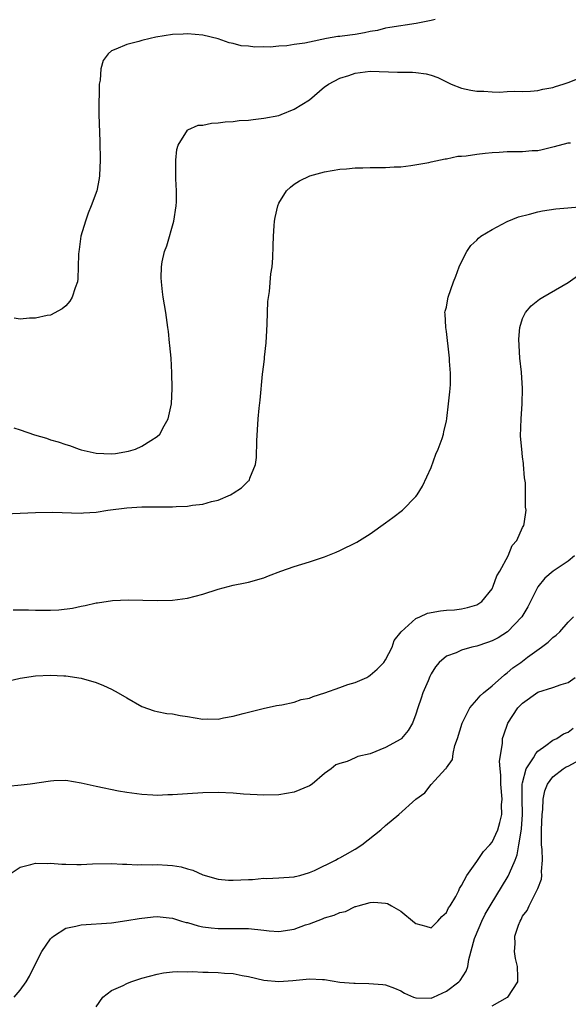
# Model space of a CAD drawing. Units: inches. Extents: x 2613000 to 2616000, y 1470000 to 1473000.
# Drawn here: x 2615227 to 2615299, y 1472710 to 1472839 of the extents above; entities that cross this region are included whole.
import ezdxf

# ---------------------------------------------------------------- set-up
doc = ezdxf.new("R2010")
doc.units = ezdxf.units.IN
doc.header["$MEASUREMENT"] = 0
doc.layers.add('LD26131470_10ft', color=60, linetype='Continuous')

msp = doc.modelspace()

# ---------------------------------------------------------------- linework, layer by layer
at = {"layer": 'LD26131470_10ft'}
for points, elevation in [([(2615281.52, 1472839.52), (2615281, 1472839.37), (2615279.04, 1472838.96), (2615275.57, 1472838.43), (2615275, 1472838.38), (2615273.94, 1472838.06), (2615273, 1472837.93), (2615272.26, 1472837.74), (2615271, 1472837.54), (2615269.3, 1472837.3), (2615269, 1472837.26), (2615268.75, 1472837.25), (2615267.26, 1472837), (2615265, 1472836.54), (2615264.39, 1472836.39), (2615263, 1472836.22), (2615262.03, 1472836.03), (2615261, 1472836), (2615259.86, 1472835.86), (2615259, 1472835.9), (2615257.85, 1472835.85), (2615257, 1472835.99), (2615256.03, 1472836.03), (2615255, 1472836.36), (2615254.44, 1472836.44), (2615253, 1472836.98), (2615251, 1472837.45), (2615249, 1472837.63), (2615248.42, 1472837.58), (2615247, 1472837.51), (2615244.84, 1472837.16), (2615244.08, 1472837), (2615243, 1472836.74), (2615242.61, 1472836.61), (2615241, 1472836.23), (2615239.58, 1472835.58), (2615239, 1472835.39), (2615238.55, 1472835), (2615237.89, 1472834.11), (2615237.61, 1472833), (2615237.53, 1472831.53), (2615237.38, 1472831), (2615237.38, 1472829.38), (2615237.33, 1472829), (2615237.35, 1472827.35), (2615237.33, 1472827), (2615237.45, 1472823.45), (2615237.47, 1472823), (2615237.5, 1472821.5), (2615237.52, 1472821), (2615237.44, 1472819), (2615237.38, 1472818.62), (2615237.07, 1472817), (2615236.35, 1472815), (2615235.94, 1472814.06), (2615235.57, 1472813), (2615234.97, 1472811), (2615234.75, 1472809.25), (2615234.69, 1472809), (2615234.66, 1472808.66), (2615234.63, 1472807), (2615234.58, 1472805.42), (2615234.52, 1472805), (2615234.21, 1472804.21), (2615233.84, 1472803), (2615233.53, 1472802.47), (2615233, 1472801.85), (2615232.52, 1472801.48), (2615231, 1472800.64), (2615230.57, 1472800.57), (2615229, 1472800.22), (2615228.23, 1472800.23), (2615227, 1472800.12), (2615226.22, 1472800.22)], 9030), ([(2615226.17, 1472785.83), (2615227, 1472785.58), (2615228.9, 1472784.9), (2615230.45, 1472784.45), (2615231, 1472784.27), (2615231.99, 1472783.99), (2615233, 1472783.63), (2615233.49, 1472783.49), (2615234.77, 1472783), (2615235, 1472782.93), (2615237, 1472782.49), (2615239, 1472782.41), (2615239.53, 1472782.47), (2615241.25, 1472782.75), (2615242.14, 1472783), (2615243, 1472783.4), (2615244.17, 1472784.17), (2615245, 1472784.68), (2615245.37, 1472785), (2615245.93, 1472786.07), (2615246.46, 1472787), (2615246.87, 1472789), (2615246.98, 1472791), (2615246.95, 1472793.05), (2615246.82, 1472795), (2615246.66, 1472796.66), (2615246.64, 1472797), (2615246.47, 1472798.47), (2615246.42, 1472799), (2615246.12, 1472801), (2615245.79, 1472803), (2615245.7, 1472803.7), (2615245.55, 1472805), (2615245.53, 1472805.53), (2615245.56, 1472807), (2615245.66, 1472807.66), (2615245.95, 1472809), (2615246.25, 1472809.75), (2615247.18, 1472813), (2615247.49, 1472815), (2615247.52, 1472815.52), (2615247.53, 1472817), (2615247.44, 1472818.56), (2615247.44, 1472819), (2615247.47, 1472819.47), (2615247.45, 1472821), (2615247.6, 1472822.4), (2615247.78, 1472823), (2615249, 1472824.97), (2615249.05, 1472825), (2615250.41, 1472825.59), (2615251, 1472825.63), (2615252.12, 1472825.88), (2615253, 1472825.9), (2615253.95, 1472826.05), (2615255, 1472826.1), (2615255.79, 1472826.21), (2615257, 1472826.27), (2615257.63, 1472826.37), (2615259, 1472826.51), (2615261, 1472826.9), (2615261.31, 1472827), (2615263, 1472827.7), (2615265, 1472828.95), (2615267, 1472830.63), (2615267.21, 1472830.79), (2615267.52, 1472831), (2615269, 1472831.79), (2615270.16, 1472832.16), (2615271, 1472832.46), (2615273, 1472832.69), (2615276.59, 1472832.59), (2615277, 1472832.56), (2615278.56, 1472832.56), (2615279, 1472832.52), (2615280.35, 1472832.35), (2615281, 1472832.18), (2615281.86, 1472831.86), (2615283.64, 1472831), (2615285, 1472830.47), (2615286.2, 1472830.2), (2615287, 1472830.06), (2615287.92, 1472830.08), (2615289, 1472830.01), (2615289.97, 1472829.97), (2615291, 1472830.05), (2615291.92, 1472830.08), (2615293, 1472830.03), (2615294.06, 1472830.06), (2615295, 1472830.15), (2615295.67, 1472830.33), (2615297, 1472830.57), (2615297.31, 1472830.69), (2615298.35, 1472831), (2615299, 1472831.22), (2615301, 1472832)], 9020), ([(2615225, 1472774.53), (2615227, 1472774.63), (2615229, 1472774.7), (2615231.26, 1472774.74), (2615235, 1472774.63), (2615235.33, 1472774.67), (2615237, 1472774.75), (2615238.52, 1472775), (2615241, 1472775.3), (2615243, 1472775.44), (2615243.45, 1472775.45), (2615245, 1472775.45), (2615245.46, 1472775.46), (2615247, 1472775.44), (2615247.49, 1472775.49), (2615249, 1472775.54), (2615249.66, 1472775.66), (2615251, 1472775.79), (2615252.13, 1472776.13), (2615253, 1472776.32), (2615254.64, 1472777), (2615254.87, 1472777.13), (2615255, 1472777.23), (2615256.08, 1472777.92), (2615257, 1472778.86), (2615257.09, 1472778.91), (2615257.15, 1472779), (2615257.19, 1472779.19), (2615257.92, 1472781), (2615258.07, 1472781.93), (2615258.11, 1472784.11), (2615258.29, 1472787), (2615258.41, 1472788.41), (2615258.55, 1472789.45), (2615258.86, 1472792.86), (2615259, 1472794.15), (2615259.1, 1472794.9), (2615259.11, 1472795.11), (2615259.3, 1472797), (2615259.39, 1472798.61), (2615259.46, 1472799.46), (2615259.5, 1472801), (2615259.56, 1472802.44), (2615259.76, 1472803.76), (2615259.94, 1472806.06), (2615260.09, 1472807), (2615260.18, 1472808.18), (2615260.26, 1472809.74), (2615260.29, 1472811), (2615260.38, 1472812.38), (2615260.43, 1472813), (2615260.52, 1472813.48), (2615260.84, 1472815), (2615261, 1472815.37), (2615262, 1472817), (2615262.52, 1472817.48), (2615263, 1472817.87), (2615263.72, 1472818.28), (2615265.04, 1472818.96), (2615267, 1472819.46), (2615269, 1472819.82), (2615269.88, 1472819.88), (2615271, 1472820.01), (2615272.01, 1472820.01), (2615273, 1472820.06), (2615275, 1472820.06), (2615276.12, 1472820.12), (2615277, 1472820.15), (2615278.31, 1472820.31), (2615280.71, 1472820.71), (2615281, 1472820.79), (2615282.83, 1472821.18), (2615283, 1472821.17), (2615284.48, 1472821.52), (2615285, 1472821.53), (2615285.58, 1472821.58), (2615287, 1472821.81), (2615288.07, 1472821.93), (2615289, 1472822.01), (2615289.94, 1472822.06), (2615291, 1472822.13), (2615291.87, 1472822.13), (2615293, 1472822.17), (2615294.28, 1472822.28), (2615295, 1472822.3), (2615295.6, 1472822.4), (2615297, 1472822.75), (2615297.21, 1472822.79), (2615299, 1472823.29), (2615299.31, 1472823.31)], 9010), ([(2615226.09, 1472761.91), (2615227, 1472761.92), (2615228.11, 1472761.89), (2615229, 1472761.85), (2615230.15, 1472761.84), (2615231, 1472761.86), (2615232.09, 1472761.91), (2615233.88, 1472762.12), (2615235, 1472762.37), (2615235.55, 1472762.45), (2615237, 1472762.81), (2615237.18, 1472762.82), (2615239.14, 1472763.15), (2615241.23, 1472763.23), (2615245, 1472763.12), (2615247, 1472763.16), (2615249, 1472763.43), (2615251, 1472763.98), (2615253, 1472764.63), (2615255, 1472765.14), (2615256.56, 1472765.44), (2615257, 1472765.54), (2615259, 1472766.13), (2615259.62, 1472766.38), (2615261.26, 1472767), (2615263, 1472767.59), (2615265, 1472768.22), (2615267, 1472768.88), (2615268.53, 1472769.47), (2615269, 1472769.68), (2615271.22, 1472770.78), (2615273, 1472771.89), (2615275, 1472773.34), (2615275.98, 1472774.02), (2615277.21, 1472775), (2615279, 1472776.8), (2615279.16, 1472777), (2615279.85, 1472778.15), (2615281, 1472780.61), (2615281.62, 1472782.38), (2615281.9, 1472783), (2615282.43, 1472784.43), (2615282.62, 1472785), (2615282.67, 1472785.33), (2615283, 1472786.72), (2615283.06, 1472787.06), (2615283.29, 1472789), (2615283.43, 1472790.57), (2615283.5, 1472791), (2615283.54, 1472791.54), (2615283.55, 1472793), (2615283.4, 1472794.6), (2615283.4, 1472795), (2615283.38, 1472795.38), (2615283, 1472798.5), (2615282.91, 1472799), (2615282.83, 1472800.83), (2615282.8, 1472801), (2615282.83, 1472801.17), (2615283, 1472801.7), (2615283.2, 1472802.8), (2615283.25, 1472803), (2615283.93, 1472805), (2615284.24, 1472805.76), (2615284.67, 1472807), (2615285, 1472807.63), (2615285.68, 1472809), (2615286.22, 1472809.78), (2615287, 1472810.5), (2615287.23, 1472810.77), (2615287.53, 1472811), (2615289, 1472811.9), (2615291, 1472812.93), (2615292.45, 1472813.55), (2615293.91, 1472813.91), (2615295, 1472814.24), (2615295.63, 1472814.37), (2615297.38, 1472814.62), (2615301, 1472814.94)], 9000), ([(2615225, 1472752.43), (2615227, 1472752.94), (2615229, 1472753.22), (2615231, 1472753.33), (2615232.76, 1472753.24), (2615233, 1472753.23), (2615235, 1472752.92), (2615237, 1472752.34), (2615237.95, 1472751.95), (2615239, 1472751.47), (2615239.9, 1472751), (2615241, 1472750.33), (2615243, 1472749.19), (2615244.62, 1472748.62), (2615245, 1472748.55), (2615246.29, 1472748.29), (2615247, 1472748.24), (2615248.03, 1472748.03), (2615249, 1472747.88), (2615251, 1472747.55), (2615251.56, 1472747.56), (2615253, 1472747.55), (2615253.71, 1472747.71), (2615255, 1472747.92), (2615256.29, 1472748.29), (2615257, 1472748.45), (2615258.94, 1472748.94), (2615260.66, 1472749.34), (2615261.4, 1472749.4), (2615263, 1472749.77), (2615263.9, 1472750.1), (2615265, 1472750.31), (2615265.49, 1472750.51), (2615267.01, 1472750.99), (2615269, 1472751.71), (2615270.07, 1472752.07), (2615271, 1472752.35), (2615272.53, 1472753), (2615272.83, 1472753.17), (2615273, 1472753.3), (2615273.9, 1472754.1), (2615274.77, 1472755), (2615275, 1472755.35), (2615275.87, 1472757), (2615276.15, 1472757.85), (2615277.04, 1472759), (2615279, 1472760.78), (2615279.51, 1472761), (2615280.52, 1472761.48), (2615282.22, 1472761.78), (2615283, 1472761.88), (2615284.08, 1472761.92), (2615285, 1472762.02), (2615285.79, 1472762.21), (2615287, 1472762.54), (2615287.26, 1472762.74), (2615287.66, 1472763), (2615289, 1472764.67), (2615289.16, 1472765), (2615289.63, 1472766.37), (2615290.01, 1472767), (2615291.12, 1472769), (2615291.64, 1472770.36), (2615292.24, 1472771), (2615293, 1472772.74), (2615293.17, 1472773), (2615293.21, 1472773.21), (2615293.46, 1472775), (2615293.4, 1472775.4), (2615293.41, 1472778.59), (2615293.26, 1472779.26), (2615293.14, 1472781), (2615293.12, 1472781.12), (2615293, 1472782.01), (2615292.89, 1472783), (2615292.75, 1472784.75), (2615292.81, 1472787), (2615292.96, 1472789), (2615293.01, 1472791), (2615292.86, 1472793.14), (2615292.66, 1472795), (2615292.53, 1472797.47), (2615292.64, 1472799), (2615293, 1472800.18), (2615293.39, 1472801), (2615294.15, 1472801.85), (2615295, 1472802.56), (2615295.25, 1472802.75), (2615295.66, 1472803), (2615299, 1472804.94), (2615300.21, 1472805.79)], 8990), ([(2615299.82, 1472769), (2615299, 1472768.32), (2615297.01, 1472767), (2615295.92, 1472766.08), (2615295, 1472764.94), (2615294.03, 1472763), (2615293.7, 1472762.3), (2615292.93, 1472761), (2615291.01, 1472758.99), (2615289.79, 1472758.21), (2615289, 1472757.82), (2615288.4, 1472757.6), (2615287, 1472757.14), (2615286.36, 1472757), (2615285, 1472756.6), (2615284.27, 1472756.27), (2615283, 1472755.83), (2615282.03, 1472755), (2615281.58, 1472754.42), (2615281, 1472753.48), (2615280.84, 1472753.16), (2615280.59, 1472752.59), (2615279.91, 1472751), (2615279.69, 1472750.31), (2615279.23, 1472749), (2615279, 1472748.18), (2615278.56, 1472747), (2615277.96, 1472746.04), (2615277.12, 1472745), (2615277, 1472744.9), (2615275, 1472743.79), (2615273, 1472742.99), (2615271.38, 1472742.62), (2615271, 1472742.43), (2615269.98, 1472741.98), (2615269, 1472741.72), (2615268.49, 1472741.51), (2615267.84, 1472741), (2615267, 1472740.38), (2615265.37, 1472739), (2615265, 1472738.75), (2615263, 1472737.94), (2615261, 1472737.6), (2615259, 1472737.52), (2615256.33, 1472737.67), (2615255, 1472737.8), (2615253, 1472737.87), (2615251, 1472737.83), (2615249, 1472737.71), (2615248.31, 1472737.69), (2615247, 1472737.58), (2615246.42, 1472737.58), (2615245, 1472737.51), (2615244.45, 1472737.55), (2615243, 1472737.62), (2615241, 1472737.9), (2615239.92, 1472738.08), (2615237, 1472738.66), (2615235, 1472739.13), (2615233, 1472739.45), (2615231.42, 1472739.42), (2615231, 1472739.4), (2615228.3, 1472739), (2615227.14, 1472738.86), (2615225.32, 1472738.68)], 8980), ([(2615225.16, 1472726.84), (2615227, 1472728.08), (2615228.41, 1472728.41), (2615229, 1472728.59), (2615230.56, 1472728.56), (2615231, 1472728.6), (2615232.47, 1472728.47), (2615233, 1472728.48), (2615234.44, 1472728.44), (2615235, 1472728.44), (2615236.5, 1472728.5), (2615239, 1472728.55), (2615240.46, 1472728.46), (2615241, 1472728.47), (2615242.39, 1472728.39), (2615243, 1472728.42), (2615244.39, 1472728.39), (2615245, 1472728.42), (2615246.35, 1472728.35), (2615247, 1472728.28), (2615248.14, 1472728.14), (2615249, 1472727.84), (2615249.68, 1472727.68), (2615251, 1472727.05), (2615253, 1472726.5), (2615254.38, 1472726.38), (2615255, 1472726.37), (2615257, 1472726.47), (2615257.53, 1472726.47), (2615259, 1472726.61), (2615259.42, 1472726.58), (2615261, 1472726.67), (2615263, 1472726.81), (2615263.14, 1472726.86), (2615263.74, 1472727), (2615265, 1472727.37), (2615265.65, 1472727.65), (2615268.42, 1472729), (2615268.78, 1472729.22), (2615269, 1472729.32), (2615269.71, 1472729.71), (2615271, 1472730.45), (2615271.9, 1472731), (2615274.39, 1472733), (2615275, 1472733.57), (2615276.77, 1472735), (2615279, 1472737.01), (2615280.16, 1472737.84), (2615281, 1472738.94), (2615281.47, 1472739.47), (2615282.89, 1472741), (2615282.95, 1472741.05), (2615283, 1472741.14), (2615283.79, 1472742.21), (2615283.87, 1472743), (2615284.09, 1472744.09), (2615284.45, 1472745), (2615285.05, 1472747), (2615286.06, 1472749), (2615287, 1472750.07), (2615287.42, 1472750.58), (2615287.89, 1472751), (2615289, 1472751.92), (2615290.62, 1472753.38), (2615291, 1472753.63), (2615291.74, 1472754.26), (2615292.77, 1472755), (2615293.67, 1472755.67), (2615295.51, 1472757), (2615296.35, 1472757.65), (2615297, 1472758.27), (2615297.41, 1472758.59), (2615297.88, 1472759), (2615299, 1472760.27), (2615299.68, 1472761)], 8970), ([(2615226.21, 1472711), (2615227, 1472711.93), (2615227.78, 1472713), (2615228.25, 1472713.75), (2615228.85, 1472715), (2615229.85, 1472717), (2615231, 1472718.64), (2615231.17, 1472718.83), (2615231.39, 1472719), (2615233, 1472720.05), (2615234.33, 1472720.33), (2615235, 1472720.51), (2615239, 1472720.78), (2615241, 1472721.06), (2615242.65, 1472721.35), (2615244.46, 1472721.54), (2615245, 1472721.57), (2615246.58, 1472721.41), (2615247, 1472721.36), (2615248.18, 1472721), (2615248.82, 1472720.82), (2615249, 1472720.79), (2615250.37, 1472720.37), (2615251, 1472720.25), (2615252.09, 1472720.09), (2615253, 1472720), (2615256.03, 1472720.03), (2615257, 1472720.01), (2615259, 1472719.79), (2615259.72, 1472719.72), (2615261, 1472719.64), (2615263, 1472719.94), (2615264.48, 1472720.48), (2615265, 1472720.64), (2615266.71, 1472721.29), (2615267, 1472721.41), (2615268.24, 1472721.76), (2615269, 1472722.11), (2615269.73, 1472722.27), (2615271, 1472722.89), (2615271.11, 1472722.89), (2615271.42, 1472723), (2615273, 1472723.42), (2615273.47, 1472723.47), (2615275, 1472723.35), (2615275.28, 1472723.28), (2615275.8, 1472723), (2615277, 1472722.29), (2615278.81, 1472720.81), (2615279, 1472720.65), (2615280.3, 1472720.3), (2615281, 1472720.1), (2615281.87, 1472721), (2615282.39, 1472721.61), (2615283, 1472722.1), (2615283.29, 1472722.71), (2615283.48, 1472723), (2615284.23, 1472724.23), (2615284.62, 1472725), (2615284.71, 1472725.29), (2615285, 1472725.65), (2615285.7, 1472727), (2615287, 1472728.8), (2615287.87, 1472730.13), (2615288.69, 1472731), (2615289, 1472731.37), (2615289.74, 1472733), (2615290.04, 1472733.96), (2615290.26, 1472735), (2615290.25, 1472736.25), (2615290.31, 1472737), (2615290.16, 1472739), (2615290.17, 1472740.17), (2615290.08, 1472741), (2615289.99, 1472742.01), (2615290.13, 1472743), (2615290.37, 1472744.37), (2615290.38, 1472745), (2615290.53, 1472745.47), (2615291.09, 1472747), (2615292.38, 1472749), (2615293, 1472749.65), (2615295, 1472751.06), (2615297, 1472751.68), (2615298.09, 1472752.09), (2615299, 1472752.33), (2615299.93, 1472753)], 8960), ([(2615237, 1472709.71), (2615237.88, 1472711), (2615239, 1472711.85), (2615240.54, 1472712.54), (2615241, 1472712.78), (2615241.56, 1472713), (2615243, 1472713.47), (2615245, 1472714.02), (2615245.82, 1472714.18), (2615247, 1472714.31), (2615247.64, 1472714.36), (2615249, 1472714.34), (2615249.64, 1472714.36), (2615251, 1472714.29), (2615251.72, 1472714.28), (2615253, 1472714.24), (2615253.84, 1472714.16), (2615255, 1472714.1), (2615256.15, 1472713.85), (2615257, 1472713.72), (2615259, 1472713.24), (2615261, 1472713.03), (2615262.84, 1472713.16), (2615265, 1472713.38), (2615266.71, 1472713.29), (2615267, 1472713.29), (2615269, 1472712.96), (2615270.83, 1472712.83), (2615271, 1472712.81), (2615272.8, 1472712.8), (2615274.66, 1472712.66), (2615275, 1472712.59), (2615276.18, 1472712.18), (2615277, 1472711.81), (2615277.5, 1472711.5), (2615278.66, 1472711), (2615279, 1472710.89), (2615281, 1472710.87), (2615281.32, 1472711), (2615283, 1472711.77), (2615284.64, 1472713), (2615284.81, 1472713.19), (2615285.6, 1472714.4), (2615285.8, 1472715), (2615285.95, 1472715.95), (2615286.71, 1472718.71), (2615286.81, 1472719), (2615287.65, 1472721), (2615288.11, 1472721.89), (2615288.73, 1472723), (2615291.12, 1472726.88), (2615291.27, 1472727.27), (2615292.04, 1472729), (2615292.31, 1472729.69), (2615292.53, 1472731), (2615292.8, 1472732.8), (2615292.87, 1472733.13), (2615292.99, 1472735), (2615292.94, 1472737.06), (2615292.97, 1472739), (2615293, 1472739.17), (2615293.49, 1472741), (2615294.45, 1472742.45), (2615294.75, 1472743), (2615295, 1472743.34), (2615296.05, 1472744.05), (2615297, 1472744.76), (2615297.51, 1472745), (2615298.4, 1472745.6), (2615299, 1472745.82), (2615299.67, 1472746.33)], 8950), ([(2615289, 1472709.83), (2615291.03, 1472710.97), (2615291.06, 1472711), (2615292.38, 1472713), (2615292.4, 1472713.6), (2615292.33, 1472715), (2615292.07, 1472716.07), (2615291.93, 1472717), (2615292.02, 1472717.98), (2615291.99, 1472719), (2615292.46, 1472720.46), (2615292.67, 1472721), (2615292.8, 1472721.2), (2615293, 1472721.62), (2615293.62, 1472722.38), (2615293.87, 1472723), (2615294.76, 1472724.76), (2615294.9, 1472725), (2615295, 1472725.29), (2615295.51, 1472726.49), (2615295.54, 1472727), (2615295.5, 1472727.5), (2615295.63, 1472729), (2615295.59, 1472730.41), (2615295.51, 1472731), (2615295.48, 1472731.48), (2615295.51, 1472733), (2615295.59, 1472735), (2615295.65, 1472735.65), (2615295.69, 1472737), (2615295.91, 1472738.09), (2615296.26, 1472739), (2615297, 1472739.94), (2615298.35, 1472741), (2615298.75, 1472741.25), (2615299, 1472741.36), (2615301, 1472742.44)], 8940)]:
    msp.add_lwpolyline(points, dxfattribs=dict(at, elevation=elevation))

doc.saveas('drawing.dxf')
